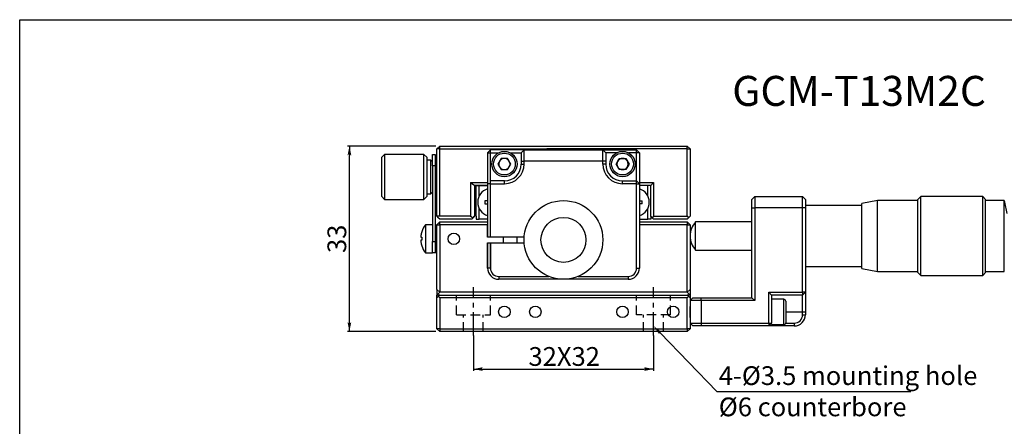
# Model space of a CAD drawing. Extents: x 210 to 1301, y 29 to 326.
# Drawn here: x 881 to 1144, y 218 to 326 of the extents above; entities that cross this region are included whole.
import ezdxf
from ezdxf import colors
from ezdxf.entities.mleader import LeaderData, LeaderLine
from ezdxf.math import Vec2, Vec3

# ---------------------------------------------------------------- set-up
doc = ezdxf.new("R2010")
doc.units = 0
doc.header["$LTSCALE"] = 5
doc.linetypes.add('CENTER', pattern=[2, 1.25, -0.25, 0.25, -0.25])
doc.linetypes.add('HIDDENX2', pattern=[0.75, 0.5, -0.25])
doc.layers.get('0').update_dxf_attribs({"color": 255, "linetype": 'CONTINUOUS', "lineweight": 30})
doc.layers.get('DEFPOINTS').update_dxf_attribs({"linetype": 'CONTINUOUS'})
for name, color, linetype in [('DIMENSION', 2, 'CONTINUOUS'), ('LINE_CENTER', 4, 'CENTER'), ('LINE_HIDDEN', 3, 'HIDDENX2'), ('TEMP', 50, 'CONTINUOUS')]:
    doc.layers.add(name, color=color, linetype=linetype)
doc.styles.get("Standard").update_dxf_attribs({"font": 'arial.ttf', "height": 2.5})
doc.styles.add('黑体 2.5', font='simhei.ttf', dxfattribs={"height": 2.5})
doc.dimstyles.new('SS$0', dxfattribs={"dimtxt": 3, "dimasz": 2.5, "dimexe": 0.5, "dimexo": 1, "dimgap": 0.8, "dimtad": 1, "dimdec": 3, "dimdsep": 46, "dimtxsty": 'Standard', "dimblk": '箭头', "dimcen": 5, "dimclrd": 256, "dimclre": 256, "dimclrt": 256, "dimadec": 0, "dimazin": 0, "dimtfac": 0.72, "dimtdec": 3, "dimtmove": 0, "dimatfit": 0, "dimfxl": 0.5, "dimtolj": 1, "dimtzin": 0, "dimarcsym": 0})

# ---------------------------------------------------------------- blocks, each defined once
blk = doc.blocks.new('箭头')
at = {"layer": 'DIMENSION'}
h = blk.add_hatch(color=256, dxfattribs=at)
h.paths.add_polyline_path([(-1, 0.2), (-0.85, 0), (0, 0)])
h.paths.add_polyline_path([(0, 0), (-0.85, 0), (-1, -0.2)])
blk.add_line((0, 0), (-1, 0), dxfattribs=at)
blk = doc.blocks.new('*D49')
at = {"layer": 'DEFPOINTS', "color": 0}
for p in [(969.14, 292.72), (993.22, 292.72), (993.22, 243.22)]:
    blk.add_point(p, dxfattribs=at)
at = {"layer": 'DIMENSION', "lineweight": -2}
for p, q in [((992.22, 292.72), (968.64, 292.72)), ((969.14, 245.72), (969.14, 290.22)), ((992.22, 243.22), (968.64, 243.22))]:
    blk.add_line(p, q, dxfattribs=at)
at = {"layer": 'DIMENSION', "lineweight": -2, "xscale": 2.5, "yscale": 2.5, "zscale": 2.5}
for p, rotation in [((969.14, 292.72), 90), ((969.14, 243.22), 270)]:
    blk.add_blockref('箭头', p, dxfattribs=dict(at, rotation=rotation))
at = {"layer": 'DIMENSION', "insert": (965.79, 267.97), "char_height": 2.5, "attachment_point": 5, "rotation": 90}
blk.add_mtext('\\A1;{\\H2x;33}', dxfattribs=at)
blk = doc.blocks.new('*D50')
at = {"layer": 'DEFPOINTS', "color": 0}
for p in [(1002.22, 243.22), (1050.22, 243.22), (1050.22, 233.22)]:
    blk.add_point(p, dxfattribs=at)
at = {"layer": 'DIMENSION', "lineweight": -2}
for p, q in [((1002.22, 242.22), (1002.22, 232.72)), ((1050.22, 242.22), (1050.22, 232.72)), ((1004.72, 233.22), (1047.72, 233.22))]:
    blk.add_line(p, q, dxfattribs=at)
at = {"layer": 'DIMENSION', "lineweight": -2, "xscale": 2.5, "yscale": 2.5, "zscale": 2.5, "rotation": 180}
blk.add_blockref('箭头', (1002.22, 233.22), dxfattribs=at)
at = {"layer": 'DIMENSION', "lineweight": -2, "xscale": 2.5, "yscale": 2.5, "zscale": 2.5}
blk.add_blockref('箭头', (1050.22, 233.22), dxfattribs=at)
at = {"layer": 'DIMENSION', "insert": (1026.41, 236.58), "char_height": 2.5, "attachment_point": 5}
blk.add_mtext('\\A1;{\\H2x;32X32}', dxfattribs=at)

msp = doc.modelspace()

# ---------------------------------------------------------------- linework, layer by layer
for p, q in [((993.2161, 292.7239), (992.4661, 291.9739)), ((992.4661, 273.9739), (992.4661, 291.9739)), ((993.2161, 291.9739), (992.4661, 291.9739)), ((993.2161, 292.7239), (1059.2161, 292.7239)), ((993.2161, 291.9739), (993.2161, 292.7239)), ((993.2161, 291.9739), (1030.6984, 291.9739)), ((993.2161, 273.9739), (993.2161, 291.9739)), ((1005.9661, 290.9239), (1006.7161, 291.6739)), ((1006.7161, 290.9239), (1006.7161, 291.6739)), ((1015.7161, 291.6739), (1006.7161, 291.6739)), ((1014.9661, 290.9239), (1015.7161, 291.6739)), ((1015.7161, 291.6739), (1036.7161, 291.6739)), ((1015.7161, 288.6739), (1015.7161, 291.6739)), ((1059.2161, 291.9739), (1021.7339, 291.9739)), ((1036.7161, 288.6739), (1036.7161, 291.6739)), ((1037.4661, 290.9239), (1036.7161, 291.6739)), ((1036.7161, 291.6739), (1045.7161, 291.6739)), ((1045.7161, 290.9239), (1045.7161, 291.6739)), ((1046.4661, 290.9239), (1045.7161, 291.6739)), ((1059.2161, 291.9739), (1059.2161, 292.7239)), ((1059.9661, 291.9739), (1059.2161, 292.7239)), ((1059.2161, 291.9739), (1059.9661, 291.9739)), ((1059.2161, 273.9739), (1059.2161, 291.9739)), ((1059.9661, 291.9739), (1059.9661, 273.9739)), ((978.5161, 290.4739), (977.7661, 289.7239)), ((977.7661, 288.5056), (977.7661, 289.7239)), ((989.0161, 290.4739), (978.5161, 290.4739)), ((978.5161, 290.4739), (978.5161, 289.0816)), ((978.5161, 289.0816), (978.5161, 278.4739)), ((989.7661, 289.7239), (989.0161, 290.4739)), ((989.0161, 278.4739), (989.0161, 290.4739)), ((989.7661, 289.7239), (989.7661, 279.2239)), ((990.8161, 288.9739), (989.7661, 288.9739)), ((991.2661, 288.5239), (990.8161, 288.9739)), ((990.8161, 279.9739), (990.8161, 288.9739)), ((991.2661, 287.4739), (991.2661, 290.4739)), ((991.2661, 290.4739), (992.0161, 290.4739)), ((992.0161, 290.4739), (992.0161, 287.4739)), ((1005.9661, 290.9239), (1006.7161, 290.9239)), ((1005.9661, 290.9239), (1005.9661, 282.6739)), ((1006.7161, 290.9239), (1008.92, 290.9239)), ((1006.7161, 283.4239), (1006.7161, 290.9239)), ((1009.6001, 289.4239), (1008.7341, 287.9239)), ((1011.3322, 289.4239), (1009.6001, 289.4239)), ((1012.1982, 287.9239), (1011.3322, 289.4239)), ((1012.0123, 290.9239), (1014.9661, 290.9239)), ((1014.9661, 290.9239), (1014.9661, 288.6739)), ((1037.4661, 290.9239), (1037.4661, 288.6739)), ((1040.42, 290.9239), (1037.4661, 290.9239)), ((1040.2341, 287.9239), (1041.1001, 289.4239)), ((1041.1001, 289.4239), (1042.8322, 289.4239)), ((1042.8322, 289.4239), (1043.6982, 287.9239)), ((1045.7161, 290.9239), (1043.5123, 290.9239)), ((1045.7161, 283.4239), (1045.7161, 290.9239)), ((1046.4661, 290.9239), (1045.7161, 290.9239)), ((1046.4661, 290.9239), (1046.4661, 282.6739)), ((977.7661, 279.2239), (977.7661, 288.5056)), ((992.0161, 287.4739), (991.2661, 287.4739)), ((991.2661, 287.4739), (991.2661, 267.2239)), ((992.0161, 287.4739), (992.0161, 267.2239)), ((992.4661, 286.7239), (992.0161, 286.7239)), ((1008.7341, 287.9239), (1009.6001, 286.4239)), ((1009.6001, 286.4239), (1011.3322, 286.4239)), ((1011.3322, 286.4239), (1012.1982, 287.9239)), ((1014.9661, 288.6739), (1015.7161, 288.6739)), ((1014.9661, 288.6739), (1014.9661, 287.9239)), ((1014.9661, 287.9239), (1015.7161, 287.9239)), ((1036.7161, 288.6739), (1015.7161, 288.6739)), ((1015.7161, 287.9239), (1015.7161, 288.6739)), ((1037.4661, 288.6739), (1036.7161, 288.6739)), ((1036.7161, 287.9239), (1036.7161, 288.6739)), ((1037.4661, 287.9239), (1036.7161, 287.9239)), ((1037.4661, 288.6739), (1037.4661, 287.9239)), ((1041.1001, 286.4239), (1040.2341, 287.9239)), ((1042.8322, 286.4239), (1041.1001, 286.4239)), ((1043.6982, 287.9239), (1042.8322, 286.4239)), ((992.0161, 282.2239), (992.4661, 282.2239)), ((1001.4661, 282.9739), (1005.9661, 282.9739)), ((1001.4661, 282.9739), (1001.4661, 273.9739)), ((1001.4661, 282.9739), (1002.5911, 282.2239)), ((1002.5161, 282.2239), (1002.5161, 273.9739)), ((1005.9661, 282.2239), (1002.5161, 282.2239)), ((1002.9661, 282.2239), (1002.5911, 282.2239)), ((1005.9661, 282.2239), (1002.9661, 282.2239)), ((1002.9661, 273.9739), (1002.9661, 282.2239)), ((1002.9661, 282.2239), (1005.9661, 282.2239)), ((1003.7161, 279.3584), (1003.7161, 282.2239)), ((1006.7161, 282.6739), (1005.9661, 282.6739)), ((1005.9661, 282.6739), (1005.9661, 268.4239)), ((1006.7161, 282.6739), (1006.7161, 283.4239)), ((1010.4661, 283.4239), (1006.7161, 283.4239)), ((1006.7161, 282.6739), (1010.4661, 282.6739)), ((1006.7161, 268.4239), (1006.7161, 282.6739)), ((1010.4661, 282.6739), (1010.4661, 283.4239)), ((1041.9661, 282.6739), (1041.9661, 283.4239)), ((1041.9661, 283.4239), (1045.7161, 283.4239)), ((1045.7161, 282.6739), (1041.9661, 282.6739)), ((1045.7161, 282.6739), (1045.7161, 283.4239)), ((1046.4661, 282.6739), (1045.7161, 283.4239)), ((1045.7161, 260.1739), (1045.7161, 282.6739)), ((1045.7161, 282.6739), (1046.4661, 282.6739)), ((1046.4661, 282.9739), (1050.2161, 282.9739)), ((1046.4661, 282.6739), (1046.4661, 260.1739)), ((1049.4661, 282.2239), (1046.4661, 282.2239)), ((1048.7161, 279.3584), (1048.7161, 282.2239)), ((1049.4661, 282.2239), (1050.2161, 282.9739)), ((1049.4661, 273.9739), (1049.4661, 282.2239)), ((1050.2161, 282.9739), (1050.2161, 273.9739)), ((977.7661, 279.2239), (978.5161, 278.4739)), ((978.5161, 278.4739), (989.0161, 278.4739)), ((989.0161, 278.4739), (989.7661, 279.2239)), ((989.7661, 279.9739), (990.8161, 279.9739)), ((990.8161, 279.9739), (991.2661, 280.4239)), ((1076.4661, 278.4739), (1077.2161, 279.2239)), ((1076.4661, 276.2239), (1076.4661, 278.4739)), ((1077.2161, 279.2239), (1077.2161, 276.2239)), ((1077.2161, 279.2239), (1089.9661, 279.2239)), ((1089.9661, 276.2239), (1089.9661, 279.2239)), ((1090.7161, 278.4739), (1089.9661, 279.2239)), ((1090.7161, 278.4739), (1090.7161, 276.2239)), ((1121.4822, 279.2256), (1120.7318, 278.4752)), ((1120.7318, 277.7319), (1120.7318, 278.4752)), ((1137.9908, 279.2256), (1121.4822, 279.2256)), ((1121.4822, 278.4251), (1121.4822, 279.2256)), ((1121.4822, 258.2221), (1121.4822, 278.4251)), ((1138.7411, 278.4752), (1137.9908, 279.2256)), ((1137.9908, 278.4251), (1137.9908, 279.2256)), ((1137.9908, 258.2221), (1137.9908, 278.4251)), ((1138.7411, 277.7319), (1138.7411, 278.4752)), ((1003.7161, 273.2239), (1003.7161, 276.0893)), ((1005.9661, 278.1289), (1005.2429, 278.1289)), ((1005.2429, 277.3189), (1005.9661, 277.3189)), ((1046.4661, 278.1289), (1047.1894, 278.1289)), ((1047.1894, 277.3189), (1046.4661, 277.3189)), ((1048.7161, 273.2239), (1048.7161, 276.0893)), ((1076.4661, 252.2239), (1076.4661, 276.2239)), ((1076.4661, 276.2239), (1077.2161, 276.2239)), ((1077.2161, 276.2239), (1077.2161, 251.4739)), ((1089.9661, 276.2239), (1077.2161, 276.2239)), ((1089.9661, 253.7239), (1089.9661, 276.2239)), ((1090.7161, 276.2239), (1089.9661, 276.2239)), ((1105.724, 276.8244), (1090.7161, 276.8244)), ((1090.7161, 276.2239), (1090.7161, 253.7239)), ((1109.9409, 278.1751), (1105.724, 277.4315)), ((1105.724, 276.7678), (1105.724, 277.4315)), ((1105.724, 260.0162), (1105.724, 276.7678)), ((1120.7318, 278.1751), (1109.9409, 278.1751)), ((1109.9409, 277.4546), (1109.9409, 278.1751)), ((1109.9409, 259.2726), (1109.9409, 277.4546)), ((1120.7318, 258.9725), (1120.7318, 277.7319)), ((1143.7524, 278.1751), (1138.7411, 278.1751)), ((1138.7411, 258.9725), (1138.7411, 277.7319)), ((1143.7524, 277.4546), (1143.7524, 278.1751)), ((1143.7524, 259.2726), (1143.7524, 277.4546)), ((992.4661, 273.9739), (992.8411, 273.5989)), ((1001.4661, 273.9739), (992.4661, 273.9739)), ((993.2161, 273.2239), (992.8411, 273.5989)), ((1001.7661, 273.2239), (993.2161, 273.2239)), ((1001.4661, 273.9739), (1002.1171, 273.5748)), ((1001.7661, 273.2239), (1002.1411, 273.5989)), ((1002.1171, 273.5748), (1002.4921, 273.9498)), ((1002.1411, 273.5989), (1002.5161, 273.9739)), ((1002.9661, 273.9739), (1002.9661, 273.2239)), ((1002.9661, 273.2239), (1003.7161, 273.2239)), ((1005.9661, 273.2239), (1003.7161, 273.2239)), ((1046.4661, 273.2239), (1048.7161, 273.2239)), ((1049.4661, 273.2239), (1048.7161, 273.2239)), ((1049.8411, 273.5989), (1049.4661, 273.9739)), ((1049.4661, 273.9739), (1049.4661, 273.2239)), ((1050.2161, 273.9739), (1049.8411, 273.5989)), ((1049.8411, 273.5989), (1050.2161, 273.2239)), ((1050.2161, 273.9739), (1059.2161, 273.9739)), ((1059.2161, 273.2239), (1050.2161, 273.2239)), ((1059.2161, 273.9739), (1059.5911, 273.5989)), ((1059.5911, 273.5989), (1059.2161, 273.2239)), ((1059.5911, 273.5989), (1059.9661, 273.9739)), ((991.2661, 271.7239), (989.4324, 271.7239)), ((989.4324, 271.7239), (989.4324, 264.2239)), ((992.0161, 271.7239), (992.4661, 271.7239)), ((992.4661, 271.7239), (993.2161, 272.4739)), ((992.4661, 271.7239), (993.2161, 271.7239)), ((992.4661, 254.4739), (992.4661, 271.7239)), ((993.2161, 271.7239), (993.2161, 272.4739)), ((993.2161, 272.4739), (1005.9661, 272.4739)), ((993.2161, 272.4739), (1005.9661, 272.4739)), ((993.2161, 271.7239), (993.2161, 253.7239)), ((1005.9661, 271.7239), (993.2161, 271.7239)), ((1005.9661, 268.4239), (1005.9661, 271.7239)), ((1046.4661, 272.4739), (1059.2161, 272.4739)), ((1059.2161, 271.7239), (1046.4661, 271.7239)), ((1059.2161, 272.4739), (1059.9661, 271.7239)), ((1059.2161, 272.4739), (1059.2161, 271.7239)), ((1059.2161, 253.7239), (1059.2161, 271.7239)), ((1059.2161, 271.7239), (1059.9661, 271.7239)), ((1059.9661, 271.7239), (1059.9661, 254.4739)), ((1076.4661, 272.4721), (1061.4522, 272.4721)), ((1061.4522, 272.1864), (1061.4522, 272.4721)), ((1061.4522, 264.9756), (1061.4522, 272.1864)), ((988.1912, 268.3789), (988.4223, 268.3789)), ((988.4102, 269.8291), (988.4223, 269.8221)), ((992.4661, 269.4739), (992.0161, 269.4739)), ((1006.7161, 268.4239), (1005.9661, 268.4239)), ((1015.7412, 268.4239), (1006.7161, 268.4239)), ((1010.0911, 268.4239), (1010.0911, 266.9239)), ((1013.8411, 266.9239), (1013.8411, 268.4239)), ((988.4223, 267.5689), (988.1912, 267.5689)), ((988.4223, 266.1256), (988.4102, 266.1186)), ((991.2661, 264.2239), (991.2661, 267.2239)), ((991.2661, 267.2239), (992.0161, 267.2239)), ((992.0161, 267.2239), (992.0161, 264.2239)), ((992.0161, 266.4739), (992.4661, 266.4739)), ((1005.9661, 260.1739), (1005.9661, 266.9239)), ((1005.9661, 266.9239), (1006.7161, 266.9239)), ((1005.9661, 266.9239), (1005.9661, 260.1739)), ((1006.7161, 266.9239), (1006.7161, 260.1739)), ((1006.7161, 266.9239), (1015.7412, 266.9239)), ((1006.7161, 260.1739), (1006.7161, 266.9239)), ((989.4324, 264.2239), (991.2661, 264.2239)), ((992.0161, 264.2239), (991.2661, 264.2239)), ((992.4661, 264.2239), (992.0161, 264.2239)), ((1061.4522, 264.9756), (1076.4661, 264.9756)), ((1006.7161, 260.1739), (1005.9661, 260.1739)), ((1045.7161, 260.1739), (1046.4661, 260.1739)), ((1090.7161, 260.6233), (1105.724, 260.6233)), ((1105.724, 260.0162), (1109.9409, 259.2726)), ((1008.9661, 257.9239), (1022.3143, 257.9239)), ((1008.9661, 257.9239), (1008.9661, 257.1739)), ((1030.118, 257.9239), (1043.4661, 257.9239)), ((1043.4661, 257.9239), (1043.4661, 257.1739)), ((1109.9409, 259.2726), (1120.7318, 259.2726)), ((1120.7318, 258.9725), (1121.4822, 258.2221)), ((1121.4822, 258.2221), (1137.9908, 258.2221)), ((1137.9908, 258.2221), (1138.7411, 258.9725)), ((1138.7411, 259.2726), (1143.7524, 259.2726)), ((1026.024, 257.1739), (1008.9661, 257.1739)), ((1043.4661, 257.1739), (1026.4083, 257.1739)), ((992.4661, 254.4739), (993.2161, 253.7239)), ((992.4661, 254.4739), (992.4661, 252.9739)), ((992.4661, 252.9739), (993.2161, 253.7239)), ((993.2161, 252.9739), (992.4661, 252.9739)), ((992.4661, 252.2239), (992.4661, 252.9739)), ((992.8411, 252.5989), (992.4661, 252.2239)), ((992.4661, 243.9739), (992.4661, 252.2239)), ((993.2161, 252.9739), (992.8411, 252.5989)), ((993.2161, 252.2239), (992.8411, 252.5989)), ((1059.2161, 253.7239), (993.2161, 253.7239)), ((993.2161, 252.9739), (1059.2161, 252.9739)), ((1059.2161, 252.2239), (993.2161, 252.2239)), ((993.2161, 252.2239), (993.2161, 243.9739)), ((1059.2161, 253.7239), (1059.9661, 254.4739)), ((1059.2161, 253.7239), (1059.9661, 252.9739)), ((1059.2161, 252.9739), (1059.5911, 252.5989)), ((1059.9661, 252.9739), (1059.2161, 252.9739)), ((1059.5911, 252.5989), (1059.2161, 252.2239)), ((1059.2161, 243.9739), (1059.2161, 252.2239)), ((1059.9661, 252.2239), (1059.5911, 252.5989)), ((1059.9661, 254.4739), (1059.9661, 252.9739)), ((1059.9661, 252.9739), (1059.9661, 252.2239)), ((1059.9661, 251.4739), (1060.7161, 252.2239)), ((1059.9661, 252.2239), (1059.9661, 243.9739)), ((1060.7161, 252.2239), (1062.9661, 252.2239)), ((1062.9661, 251.4739), (1062.9661, 252.2239)), ((1062.9661, 252.2239), (1076.4661, 252.2239)), ((1077.2161, 251.4739), (1076.4661, 252.2239)), ((1080.9661, 245.4739), (1080.9661, 253.7239)), ((1080.9661, 253.7239), (1081.7161, 252.9739)), ((1080.9661, 253.7239), (1089.9661, 253.7239)), ((1081.7161, 252.9739), (1081.7161, 245.4739)), ((1089.9661, 252.9739), (1081.7161, 252.9739)), ((1090.7161, 253.7239), (1089.9661, 252.9739)), ((1089.9661, 253.7239), (1089.9661, 252.9739)), ((1090.7161, 253.7239), (1089.9661, 253.7239)), ((1089.9661, 248.4739), (1089.9661, 252.9739)), ((1090.7161, 253.7239), (1090.7161, 248.4739)), ((1062.9661, 251.4739), (1059.9661, 251.4739)), ((1077.2161, 251.4739), (1062.9661, 251.4739)), ((1062.9661, 251.4739), (1062.9661, 245.4739)), ((1084.9974, 251.8489), (1081.7161, 251.8489)), ((1084.9974, 248.4739), (1084.9974, 251.8489)), ((1085.4661, 251.3801), (1085.4661, 248.4739)), ((1084.9974, 245.0989), (1084.9974, 248.4739)), ((1085.4661, 248.4739), (1085.4661, 245.5676)), ((1085.4661, 248.4739), (1089.9661, 248.4739)), ((1089.9661, 248.4739), (1090.7161, 248.4739)), ((1089.9661, 247.7239), (1089.9661, 248.4739)), ((1089.9661, 247.7239), (1090.7161, 247.7239)), ((1090.7161, 248.4739), (1090.7161, 247.7239)), ((1059.9661, 245.4739), (1062.9661, 245.4739)), ((1059.9661, 245.4739), (1060.7161, 244.7239)), ((1062.9661, 244.7239), (1060.7161, 244.7239)), ((1062.9661, 245.4739), (1080.9661, 245.4739)), ((1062.9661, 245.4739), (1062.9661, 244.7239)), ((1080.9661, 244.7239), (1062.9661, 244.7239)), ((1081.7161, 245.4739), (1080.9661, 244.7239)), ((1080.9661, 245.4739), (1080.9661, 244.7239)), ((1080.9661, 245.4739), (1081.7161, 245.4739)), ((1087.7161, 244.7239), (1080.9661, 244.7239)), ((1081.7161, 245.0989), (1081.7161, 245.4739)), ((1081.7161, 245.0989), (1084.9974, 245.0989)), ((1085.4567, 245.4739), (1087.7161, 245.4739)), ((1087.7161, 245.4739), (1087.7161, 244.7239)), ((992.4661, 243.9739), (993.2161, 243.2239)), ((993.2161, 243.9739), (992.4661, 243.9739)), ((993.2161, 243.9739), (993.2161, 243.2239)), ((993.2161, 243.9739), (1059.2161, 243.9739)), ((1059.2161, 243.2239), (993.2161, 243.2239)), ((1059.9661, 243.9739), (1059.2161, 243.9739)), ((1059.9661, 243.9739), (1059.2161, 243.2239)), ((1059.2161, 243.9739), (1059.2161, 243.2239))]:
    msp.add_line(p, q)
for centre, radius in [((1010.4661, 287.9239), 3.375), ((1010.4661, 287.9239), 2.9063), ((1041.9661, 287.9239), 3.375), ((1041.9661, 287.9239), 2.9063), ((1026.2161, 267.6739), 10.5018), ((1026.2161, 267.6739), 5.9994), ((996.9661, 267.9739), 1.5375), ((1010.4661, 248.4739), 1.5375), ((1018.7161, 248.4739), 1.5375), ((1041.9661, 248.4739), 1.5375), ((1055.4661, 248.4739), 1.5375)]:
    msp.add_circle(centre, radius)
for centre, radius, start, end in [((1010.4661, 287.9239), 1.5, 90, 150), ((1010.4661, 287.9239), 1.5, 30, 90), ((1041.9661, 287.9239), 1.5, 90, 150), ((1041.9661, 287.9239), 1.5, 30, 90), ((1010.4661, 287.9239), 1.5, 150, 210), ((1010.4661, 287.9239), 1.5, 210, 270), ((1010.4661, 287.9239), 5.25, 270, 0), ((1010.4661, 287.9239), 4.5, 270, 0), ((1010.4661, 287.9239), 1.5, 270, 330), ((1010.4661, 287.9239), 1.5, 330, 30), ((1041.9661, 287.9239), 5.25, 180, 270), ((1041.9661, 287.9239), 4.5, 180, 270), ((1041.9661, 287.9239), 1.5, 150, 210), ((1041.9661, 287.9239), 1.5, 210, 270), ((1041.9661, 287.9239), 1.5, 270, 330), ((1041.9661, 287.9239), 1.5, 330, 30), ((1007.0911, 277.7239), 3.75, 107.457603, 252.542397), ((1045.3411, 277.7239), 3.75, 287.457603, 72.542397), ((1016.9619, 277.7239), 11.726, 178.020693, 181.979307), ((1035.4704, 277.7239), 11.726, 358.020693, 1.979307), ((1080.1028, 262.9834), 65.4374, 10.335196, 13.424046), ((994.1161, 267.9739), 6, 141.317813, 161.988562), ((1065.4456, 268.7201), 5.4795, 136.785562, 179.961195), ((994.1161, 267.9739), 5.9863, 162.016376, 171.788607), ((995.1849, 267.9739), 6.7747, 176.572762, 183.427238), ((1065.4456, 268.7276), 5.4795, 180.038805, 223.214438), ((994.1161, 267.9739), 5.9863, 188.211393, 197.983624), ((994.1161, 267.9739), 6, 198.011438, 218.682187), ((1008.9661, 260.1739), 3, 180, 270), ((1008.9661, 260.1739), 2.25, 180, 270), ((1043.4661, 260.1739), 2.25, 270, 0), ((1043.4661, 260.1739), 3, 270, 0), ((1084.9974, 251.3801), 0.4688, 0, 90), ((1087.7161, 247.7239), 2.25, 270, 0), ((1087.7161, 247.7239), 3, 270, 0), ((1084.9974, 245.5676), 0.4688, 270, 0)]:
    msp.add_arc(centre, radius, start, end)
for points, knots in [([(988.1912, 268.8289), (988.1878, 268.8042), (988.181, 268.7543), (988.1732, 268.6815), (988.1676, 268.612), (988.1646, 268.5492), (988.1641, 268.4939), (988.166, 268.4485), (988.1705, 268.4135), (988.1782, 268.3854), (988.1864, 268.3813), (988.1912, 268.3789)], [0, 0, 0, 0, 0.10505612, 0.2131203, 0.3181896, 0.42637251, 0.5302925, 0.63725775, 0.74069225, 0.84708319, 1, 1, 1, 1]), ([(988.1912, 267.5689), (988.1878, 267.5677), (988.181, 267.5653), (988.1732, 267.5461), (988.1676, 267.5156), (988.1646, 267.4741), (988.1641, 267.4224), (988.166, 267.3632), (988.1705, 267.2969), (988.1782, 267.2156), (988.1864, 267.1548), (988.1912, 267.1189)], [0, 0, 0, 0, 0.10505612, 0.2131203, 0.3181896, 0.42637251, 0.5302925, 0.63725775, 0.74069225, 0.84708319, 1, 1, 1, 1]), ([(1059.9661, 247.0042), (1059.9666, 247.0463), (1059.9676, 247.1309), (1059.974, 247.2708), (1059.9827, 247.4201), (1059.9928, 247.5767), (1060.0029, 247.7383), (1060.0121, 247.9046), (1060.0197, 248.0769), (1060.0249, 248.2519), (1060.0271, 248.4273), (1060.0265, 248.6028), (1060.0228, 248.7795), (1060.0164, 248.9528), (1060.0052, 249.177), (1059.9913, 249.3918), (1059.9779, 249.6075), (1059.9685, 249.7786), (1059.9669, 249.8883), (1059.9661, 249.9435)], [0, 0, 0, 0, 0.053095377, 0.10658179, 0.161258607, 0.216335665, 0.269426318, 0.322879881, 0.377485927, 0.432496861, 0.485665422, 0.539214782, 0.593964204, 0.649126227, 0.701623379, 0.808337562, 0.862672382, 0.930928964, 1, 1, 1, 1])]:
    msp.add_open_spline(points, degree=3, knots=knots)
at = {"layer": 'LINE_CENTER'}
for p, q in [((1002.2161, 242.1795), (1002.2161, 255.0753)), ((1050.2161, 242.1795), (1050.2161, 255.0753))]:
    msp.add_line(p, q, dxfattribs=at)
at = {"layer": 'LINE_HIDDEN'}
for p, q in [((997.7161, 247.7239), (997.7161, 252.9739)), ((1006.7161, 247.7239), (1006.7161, 252.9739)), ((1045.7161, 247.7239), (1045.7161, 252.9739)), ((1054.7161, 247.7239), (1054.7161, 252.9739)), ((1054.7161, 247.7239), (1054.7161, 252.9739)), ((997.7161, 247.7239), (1006.7161, 247.7239)), ((999.5911, 243.2239), (999.5911, 247.7239)), ((1004.8411, 243.2239), (1004.8411, 247.7239)), ((1054.7161, 247.7239), (1045.7161, 247.7239)), ((1047.5911, 243.2239), (1047.5911, 247.7239)), ((1052.8411, 243.2239), (1052.8411, 247.7239)), ((1052.8411, 243.2239), (1052.8411, 247.7239))]:
    msp.add_line(p, q, dxfattribs=at)
at = {"layer": 'TEMP', "color": 7}
msp.add_lwpolyline([(881.2286, 29.4308), (881.2286, 326.4308), (1301.2286, 326.4308), (1301.2286, 29.4308)], close=True, dxfattribs=at)

# ---------------------------------------------------------------- texts
at = {"layer": 'DIMENSION', "attachment_point": 1, "style": '黑体 2.5'}
for s, insert, char_height, width in [('GCM-T13M2C ', (1071.2077, 311.4318), 8, 113.448791), ('{\\fSimHei|b0|i0|c0|p49;4-\\fISOCPEUR|b0|i0|c0|p34;%%C\\fSimHei|b0|i0|c134|p49;3.5 mounting hole\\P\\fISOCPEUR|b0|i0|c0|p34;%%C\\fSimHei|b0|i0|c134|p49;6 counterbore}', (1067.6247, 233.9675), 5, 78.150343)]:
    msp.add_mtext(s, dxfattribs=dict(at, insert=insert, char_height=char_height, width=width))

# ---------------------------------------------------------------- dimensions: what is measured, and where the dimension line sits
at = {"layer": 'DIMENSION'}
dim = msp.add_linear_dim(base=(969.1416, 292.7239), p1=(993.2161, 243.2239), p2=(993.2161, 292.7239), angle=90, text='{\\H2x;<>}', dimstyle='SS$0', override={"dimlfac": 0.666667}, dxfattribs=at)
dim.commit()
dim.dimension.update_dxf_attribs({"geometry": '*D49', "text_midpoint": (969.1416, 267.9739), "dimtype": 160})
dim = msp.add_linear_dim(base=(1050.2161, 233.2239), p1=(1002.2161, 243.2239), p2=(1050.2161, 243.2239), text='{\\H2x;<>X32}', dimstyle='SS$0', override={"dimlfac": 0.666667}, dxfattribs=at)
dim.commit()
dim.dimension.update_dxf_attribs({"geometry": '*D50', "text_midpoint": (1026.4095, 233.2239), "dimtype": 160})

# ---------------------------------------------------------------- leaders
ml = msp.add_multileader_mtext('Standard', dxfattribs=at)
ml.set_content('', color=256)
ml.set_leader_properties()
ml.build(insert=Vec2(0, 0))
ml.multileader.update_dxf_attribs({"text_right_attachment_type": 6, "dogleg_length": 0.36, "arrow_head_size": 2.5})
ctx = ml.context
ctx.base_point, ctx.char_height, ctx.arrow_head_size, ctx.landing_gap_size, ctx.plane_origin = Vec3(1118.8427, 227.2606), 2.5, 2.5, 0.09, Vec3(1123.3518, 243.6806)
ctx.right_attachment = 6
notes = []
notes.append((ctx, [(1, (1, 1, 0), (1067.0807, 227.2606), (1, 0), 51.762, [(0, [(1050.2161, 244.7239)], 0, [])])]))
ctx.mtext.insert, ctx.mtext.flow_direction = Vec3(1118.9327, 228.5106), 5
for ctx, leaders in notes:
    for number, flags, end, landing, length, lines in leaders:
        leader = LeaderData()
        leader.index, (leader.has_last_leader_line, leader.has_dogleg_vector, leader.attachment_direction) = number, flags
        leader.last_leader_point, leader.dogleg_vector, leader.dogleg_length = Vec3(end), Vec3(landing), length
        for number, points, colour, breaks in lines:
            line = LeaderLine()
            line.index, line.vertices, line.color, line.breaks = number, Vec3.list(points), colors.encode_raw_color(colour), breaks
            leader.lines.append(line)
        ctx.leaders.append(leader)

doc.saveas('drawing.dxf')
